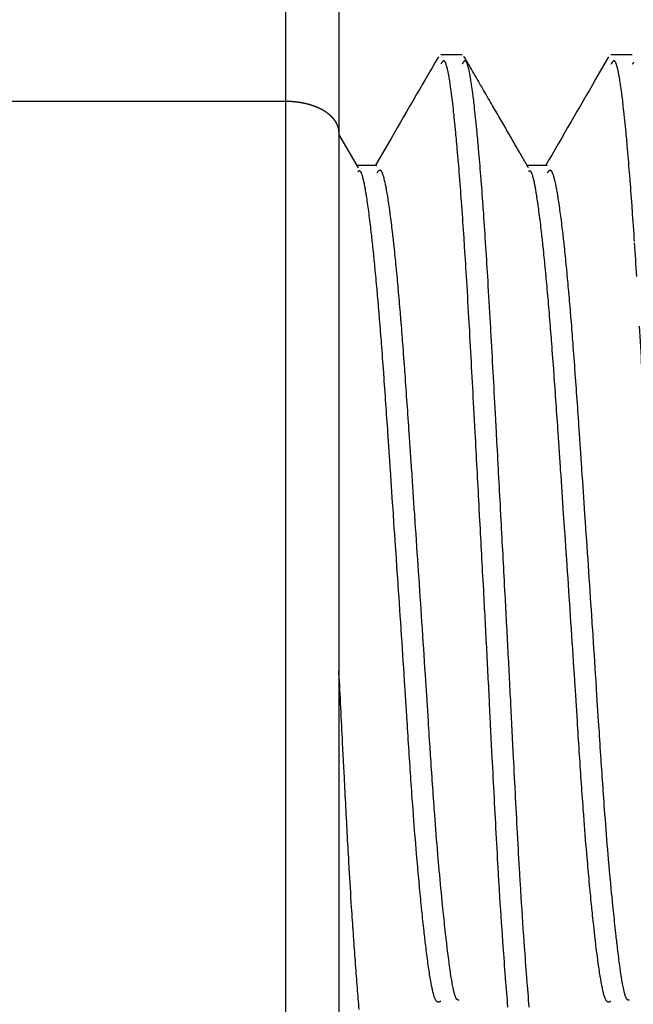
# Model space of a CAD drawing. Extents: x -800 to 1000, y -1204 to 1471.
# Drawn here: x -309 to -306, y -572 to -567 of the extents above; entities that cross this region are included whole.
import ezdxf

# ---------------------------------------------------------------- set-up
doc = ezdxf.new("R2010")
doc.units = 0
doc.header["$LTSCALE"] = 50.8
doc.header["$MEASUREMENT"] = 0
doc.layers.add('DATA', color=7, linetype='CONTINUOUS')

msp = doc.modelspace()

# ---------------------------------------------------------------- linework, layer by layer
at = {"layer": 'DATA', "color": 7, "linetype": 'Continuous'}
for p, q in [((-308.0491, -567.7195), (-308.0491, -565.4389)), ((-307.7991, -565.7276), (-307.7991, -567.8638)), ((-307.2205, -567.5), (-307.3205, -567.5)), ((-306.4205, -567.5), (-306.5205, -567.5)), ((-308.0491, -567.7195), (-311.7991, -567.7195)), ((-308.0491, -572.2805), (-308.0491, -567.7195)), ((-307.7991, -567.8638), (-307.7991, -572.1362)), ((-307.7075, -568.0315), (-307.7991, -567.8738)), ((-307.6205, -568.0196), (-307.7144, -568.0196)), ((-306.8205, -568.0196), (-306.9144, -568.0196))]:
    msp.add_line(p, q, dxfattribs=at)
at = {"layer": 'DATA', "color": 7, "linetype": 'Continuous', "flags": 128}
for points in [[(-307.3316, -567.5097, -0.000152), (-307.5691, -567.9194), (-307.6267, -568.0188), (-307.6272, -568.0196)], [(-307.0047, -571.9717, -0.001797), (-307.0156, -571.8377), (-307.016, -571.8318), (-307.016, -571.8318, -0.001664), (-307.0268, -571.6859), (-307.0303, -571.6367), (-307.0303, -571.6367, -0.002885), (-307.0462, -571.3923), (-307.0468, -571.3825), (-307.049, -571.3452, -0.001176), (-307.0598, -571.1558), (-307.0598, -571.1558, -0.000672), (-307.0698, -570.9663), (-307.0699, -570.9653), (-307.0699, -570.9653, -0.00032), (-307.0797, -570.774), (-307.0863, -570.6423), (-307.0911, -570.5474, 0.000467), (-307.1047, -570.2826), (-307.1047, -570.2826, 0.000255), (-307.1187, -570.0178), (-307.1203, -569.9886), (-307.1203, -569.9886, 0.000139), (-307.1377, -569.6652), (-307.1381, -569.6568), (-307.1381, -569.6568, -0.000098), (-307.1564, -569.3165), (-307.1587, -569.2745), (-307.1649, -569.1582, 0.000262), (-307.1753, -568.9664), (-307.1753, -568.9664, 0.000451), (-307.1859, -568.7746), (-307.1864, -568.7655), (-307.1868, -568.7595, 0.001059), (-307.1984, -568.5613), (-307.1996, -568.5414, 0.001152), (-307.2096, -568.383), (-307.2099, -568.3773, 0.001429), (-307.22, -568.2303), (-307.2204, -568.2247, 0.001787), (-307.2305, -568.0891), (-307.2309, -568.0837, 0.002234), (-307.2412, -567.9589), (-307.2428, -567.9404, 0.00293), (-307.251, -567.8526), (-307.2527, -567.8356, 0.001959), (-307.2582, -567.7818), (-307.2585, -567.7797, 0.002435), (-307.264, -567.7302), (-307.2643, -567.7277, 0.003172), (-307.2698, -567.6832), (-307.2701, -567.6804, 0.004309), (-307.2756, -567.6414), (-307.2765, -567.6349, 0.006455), (-307.2807, -567.609), (-307.2816, -567.6035, 0.004485), (-307.2843, -567.5887), (-307.2845, -567.5878, 0.005659), (-307.2872, -567.5747), (-307.2874, -567.5739, 0.00756), (-307.29, -567.5625), (-307.2902, -567.5616, 0.01058), (-307.2928, -567.5521), (-307.2933, -567.5505, 0.016535), (-307.2953, -567.5444), (-307.2957, -567.5431, 0.011888), (-307.297, -567.5398), (-307.2971, -567.5396, 0.015345), (-307.2984, -567.5368), (-307.2984, -567.5367, 0.020459), (-307.2998, -567.5342), (-307.2998, -567.5342, 0.038632), (-307.3015, -567.5319), (-307.3015, -567.5318), (-307.3016, -567.5317, 0.081634), (-307.3036, -567.53), (-307.3037, -567.5299, 0.120775), (-307.3058, -567.5293), (-307.3058, -567.5293, 0.111937), (-307.308, -567.5296), (-307.3081, -567.5296), (-307.3081, -567.5296, 0.07177), (-307.3101, -567.5308), (-307.3102, -567.5309), (-307.3102, -567.5309, 0.041856), (-307.3122, -567.5327), (-307.3123, -567.5329), (-307.3123, -567.5329, 0.024659), (-307.3143, -567.5352), (-307.3144, -567.5354), (-307.3144, -567.5354, 0.015329), (-307.3164, -567.5383), (-307.317, -567.5391), (-307.317, -567.5391, 0.00952), (-307.3199, -567.5438), (-307.3204, -567.5446), (-307.3205, -567.5448)], [(-306.9047, -571.9717, -0.001797), (-306.9156, -571.8377), (-306.916, -571.8318), (-306.916, -571.8318, -0.001664), (-306.9268, -571.6859), (-306.9303, -571.6367), (-306.9303, -571.6367, -0.002885), (-306.9462, -571.3923), (-306.9468, -571.3825), (-306.949, -571.3452, -0.001176), (-306.9598, -571.1558), (-306.9598, -571.1558, -0.000672), (-306.9698, -570.9663), (-306.9699, -570.9653), (-306.9699, -570.9653, -0.00032), (-306.9797, -570.774), (-306.9863, -570.6423), (-306.9911, -570.5474, 0.000467), (-307.0047, -570.2826), (-307.0047, -570.2826, 0.000255), (-307.0187, -570.0178), (-307.0203, -569.9886), (-307.0203, -569.9886, 0.000139), (-307.0377, -569.6652), (-307.0381, -569.6568), (-307.0381, -569.6568, -0.000098), (-307.0564, -569.3165), (-307.0587, -569.2745), (-307.0649, -569.1582, 0.000262), (-307.0753, -568.9664), (-307.0753, -568.9664, 0.000451), (-307.0859, -568.7746), (-307.0864, -568.7655), (-307.0868, -568.7595, 0.001059), (-307.0984, -568.5613), (-307.0996, -568.5414, 0.001152), (-307.1096, -568.383), (-307.1099, -568.3773, 0.001429), (-307.12, -568.2303), (-307.1204, -568.2247, 0.001787), (-307.1305, -568.0891), (-307.1309, -568.0837, 0.002234), (-307.1412, -567.9589), (-307.1428, -567.9404, 0.00293), (-307.151, -567.8526), (-307.1527, -567.8356, 0.001959), (-307.1582, -567.7818), (-307.1585, -567.7797, 0.002435), (-307.164, -567.7302), (-307.1643, -567.7277, 0.003172), (-307.1698, -567.6832), (-307.1701, -567.6804, 0.004309), (-307.1756, -567.6414), (-307.1765, -567.6349, 0.006455), (-307.1807, -567.609), (-307.1816, -567.6035, 0.004485), (-307.1843, -567.5887), (-307.1845, -567.5878, 0.005659), (-307.1872, -567.5747), (-307.1874, -567.5739, 0.00756), (-307.19, -567.5625), (-307.1902, -567.5616, 0.01058), (-307.1928, -567.5521), (-307.1933, -567.5505, 0.016535), (-307.1953, -567.5444), (-307.1957, -567.5431, 0.011888), (-307.197, -567.5398), (-307.1971, -567.5396, 0.015345), (-307.1984, -567.5368), (-307.1984, -567.5367, 0.020459), (-307.1998, -567.5342), (-307.1998, -567.5342, 0.038632), (-307.2015, -567.5319), (-307.2015, -567.5318), (-307.2016, -567.5317, 0.081634), (-307.2036, -567.53), (-307.2037, -567.5299, 0.120775), (-307.2058, -567.5293), (-307.2058, -567.5293, 0.111937), (-307.208, -567.5296), (-307.2081, -567.5296), (-307.2081, -567.5296, 0.07177), (-307.2101, -567.5308), (-307.2102, -567.5309), (-307.2102, -567.5309, 0.041856), (-307.2122, -567.5327), (-307.2123, -567.5329), (-307.2123, -567.5329, 0.024659), (-307.2143, -567.5352), (-307.2144, -567.5354), (-307.2144, -567.5354, 0.015329), (-307.2164, -567.5383), (-307.217, -567.5391), (-307.217, -567.5391, 0.00952), (-307.2199, -567.5438), (-307.2204, -567.5446), (-307.2205, -567.5448)], [(-306.5317, -567.5099), (-306.5929, -567.6155, -0.00015), (-306.8267, -568.0188), (-306.8272, -568.0196)], [(-306.4099, -568.3773, 0.001429), (-306.42, -568.2303), (-306.4204, -568.2247, 0.001787), (-306.4305, -568.0891), (-306.4309, -568.0837, 0.002234), (-306.4412, -567.9589), (-306.4428, -567.9404, 0.00293), (-306.451, -567.8526), (-306.4527, -567.8356, 0.001959), (-306.4582, -567.7818), (-306.4585, -567.7797, 0.002435), (-306.464, -567.7302), (-306.4643, -567.7277, 0.003172), (-306.4698, -567.6832), (-306.4701, -567.6804, 0.004309), (-306.4756, -567.6414), (-306.4765, -567.6349, 0.006455), (-306.4807, -567.609), (-306.4816, -567.6035, 0.004485), (-306.4843, -567.5887), (-306.4845, -567.5878, 0.005659), (-306.4872, -567.5747), (-306.4874, -567.5739, 0.00756), (-306.49, -567.5625), (-306.4902, -567.5616, 0.01058), (-306.4928, -567.5521), (-306.4933, -567.5505, 0.016535), (-306.4953, -567.5444), (-306.4957, -567.5431, 0.011888), (-306.497, -567.5398), (-306.4971, -567.5396, 0.015345), (-306.4984, -567.5368), (-306.4984, -567.5367, 0.020459), (-306.4998, -567.5342), (-306.4998, -567.5342, 0.038632), (-306.5015, -567.5319), (-306.5015, -567.5318), (-306.5016, -567.5317, 0.081634), (-306.5036, -567.53), (-306.5037, -567.5299, 0.120775), (-306.5058, -567.5293), (-306.5058, -567.5293, 0.111937), (-306.508, -567.5296), (-306.5081, -567.5296), (-306.5081, -567.5296, 0.07177), (-306.5101, -567.5308), (-306.5102, -567.5309), (-306.5102, -567.5309, 0.041856), (-306.5122, -567.5327), (-306.5123, -567.5329), (-306.5123, -567.5329, 0.024659), (-306.5143, -567.5352), (-306.5144, -567.5354), (-306.5144, -567.5354, 0.015329), (-306.5164, -567.5383), (-306.517, -567.5391), (-306.517, -567.5391, 0.00952), (-306.5199, -567.5438), (-306.5204, -567.5446), (-306.5205, -567.5448)], [(-306.4144, -567.5354, 0.015329), (-306.4164, -567.5383), (-306.417, -567.5391, 0.00952), (-306.4199, -567.5438), (-306.4204, -567.5446), (-306.4205, -567.5448)], [(-307.3205, -571.9449), (-307.3206, -571.9449), (-307.3206, -571.9449), (-307.3206, -571.9449), (-307.3207, -571.945), (-307.3207, -571.945), (-307.3208, -571.945), (-307.3208, -571.945), (-307.3209, -571.945), (-307.3209, -571.9451), (-307.3209, -571.9451), (-307.321, -571.9451), (-307.321, -571.9451), (-307.3211, -571.9451), (-307.3211, -571.9452), (-307.3211, -571.9452), (-307.3212, -571.9452), (-307.3212, -571.9452), (-307.3213, -571.9452), (-307.3213, -571.9453), (-307.3213, -571.9453), (-307.3214, -571.9453), (-307.3214, -571.9453), (-307.3215, -571.9453), (-307.3215, -571.9454), (-307.3215, -571.9454), (-307.3216, -571.9454), (-307.3216, -571.9454), (-307.3217, -571.9454), (-307.3217, -571.9455), (-307.3217, -571.9455), (-307.3218, -571.9455), (-307.3218, -571.9455), (-307.3219, -571.9455), (-307.3219, -571.9456), (-307.322, -571.9456), (-307.322, -571.9456), (-307.322, -571.9456), (-307.3221, -571.9456), (-307.3221, -571.9456), (-307.3222, -571.9457), (-307.3222, -571.9457), (-307.3222, -571.9457), (-307.3223, -571.9457), (-307.3223, -571.9457), (-307.3223, -571.9458), (-307.3224, -571.9458), (-307.3224, -571.9458), (-307.3225, -571.9458), (-307.3225, -571.9458), (-307.3225, -571.9459), (-307.3226, -571.9459), (-307.3226, -571.9459), (-307.3227, -571.9459), (-307.3227, -571.9459), (-307.3227, -571.946), (-307.3228, -571.946), (-307.3228, -571.946), (-307.3229, -571.946), (-307.3229, -571.946), (-307.3229, -571.946), (-307.323, -571.9461), (-307.323, -571.9461), (-307.3231, -571.9461), (-307.3231, -571.9461), (-307.3231, -571.9461), (-307.3231, -571.9461, -0.017917), (-307.3256, -571.9472), (-307.3257, -571.9472), (-307.3257, -571.9472, -0.032447), (-307.3284, -571.9481), (-307.3284, -571.9481), (-307.3285, -571.9481, -0.057795), (-307.3313, -571.9484), (-307.3313, -571.9484, -0.0668), (-307.3342, -571.9481), (-307.3343, -571.948, -0.068596), (-307.3366, -571.9471), (-307.3366, -571.9471, -0.039509), (-307.3387, -571.9456), (-307.3388, -571.9455), (-307.3388, -571.9455, -0.050628), (-307.3409, -571.9433), (-307.3414, -571.9428), (-307.3414, -571.9428, -0.036925), (-307.3438, -571.9392), (-307.3441, -571.9387), (-307.3441, -571.9387, -0.026294), (-307.3466, -571.934), (-307.3466, -571.934, -0.013168), (-307.3486, -571.929), (-307.3488, -571.9287), (-307.3488, -571.9287, -0.013397), (-307.3508, -571.9231), (-307.3511, -571.9221), (-307.3511, -571.9221, -0.010221), (-307.3534, -571.9145), (-307.3543, -571.9114), (-307.3543, -571.9114, -0.012932), (-307.3579, -571.8974), (-307.3588, -571.8935), (-307.3588, -571.8935, -0.008203), (-307.3634, -571.8714), (-307.3638, -571.8694), (-307.3638, -571.8694, -0.005697), (-307.3686, -571.8432), (-307.3689, -571.8413), (-307.3689, -571.8413, -0.004159), (-307.3738, -571.8111), (-307.374, -571.8094), (-307.374, -571.8094, -0.003148), (-307.379, -571.7756), (-307.3792, -571.774), (-307.3792, -571.774, -0.002446), (-307.3842, -571.7369), (-307.3844, -571.7355), (-307.3844, -571.7355, -0.002027), (-307.3895, -571.6954), (-307.391, -571.6824), (-307.391, -571.6824, -0.002768), (-307.3987, -571.6164), (-307.4003, -571.6021), (-307.4003, -571.6021, -0.002186), (-307.4104, -571.5073), (-307.4108, -571.5032), (-307.4108, -571.5032, -0.001986), (-307.4209, -571.4003), (-307.4212, -571.3963), (-307.4212, -571.3963, -0.001857), (-307.4312, -571.2855), (-307.4342, -571.2514), (-307.4342, -571.2514, -0.003192), (-307.4485, -571.0721), (-307.4488, -571.0679), (-307.4508, -571.0413, -0.001229), (-307.4604, -570.9065), (-307.4604, -570.9065, -0.00078), (-307.4694, -570.7716), (-307.4696, -570.769), (-307.4696, -570.769, -0.000437), (-307.4786, -570.6289), (-307.4863, -570.5087), (-307.4907, -570.4395, 0.0007), (-307.5065, -570.1973), (-307.5067, -570.1947, 0.000268), (-307.5225, -569.9578), (-307.5225, -569.9578, 0.00011), (-307.5386, -569.7209), (-307.5403, -569.6961), (-307.543, -569.6569, -0.000154), (-307.5571, -569.4487), (-307.5573, -569.4456), (-307.5575, -569.4425), (-307.5577, -569.4394), (-307.5579, -569.4363), (-307.5581, -569.4332), (-307.5583, -569.4301), (-307.5585, -569.4271), (-307.5587, -569.424), (-307.5589, -569.421), (-307.5591, -569.418), (-307.5593, -569.415), (-307.5595, -569.412), (-307.5597, -569.4091), (-307.5599, -569.4061), (-307.5601, -569.4032), (-307.5603, -569.4003), (-307.5605, -569.3974), (-307.5607, -569.3945), (-307.5609, -569.3916), (-307.5611, -569.3887), (-307.5613, -569.3859), (-307.5615, -569.383), (-307.5617, -569.3802), (-307.5619, -569.3774), (-307.5621, -569.3746), (-307.5623, -569.3718), (-307.5624, -569.3691), (-307.5626, -569.3663), (-307.5628, -569.3636), (-307.563, -569.3608), (-307.5632, -569.3581), (-307.5634, -569.3554), (-307.5635, -569.3528), (-307.5637, -569.3501), (-307.5639, -569.3474), (-307.5641, -569.3448), (-307.5643, -569.3422), (-307.5644, -569.3396), (-307.5646, -569.337), (-307.5648, -569.3344), (-307.565, -569.3318), (-307.5651, -569.3293), (-307.5653, -569.3267), (-307.5655, -569.3242), (-307.5657, -569.3217), (-307.5658, -569.3192), (-307.566, -569.3167), (-307.5662, -569.3142), (-307.5663, -569.3118), (-307.5665, -569.3093), (-307.5667, -569.3069), (-307.5668, -569.3045), (-307.567, -569.3021), (-307.5671, -569.2997), (-307.5673, -569.2973), (-307.5675, -569.295), (-307.5676, -569.2926), (-307.5678, -569.2903), (-307.5679, -569.288), (-307.5681, -569.2857), (-307.5683, -569.2834), (-307.5684, -569.2811), (-307.5686, -569.2789), (-307.5686, -569.2789), (-307.5687, -569.2763, 0.000373), (-307.5783, -569.1374), (-307.5783, -569.1374, 0.000628), (-307.5881, -568.9984), (-307.5883, -568.9957), (-307.5886, -568.9917, 0.001204), (-307.5988, -568.8553), (-307.5995, -568.8453, 0.001362), (-307.6088, -568.7291), (-307.6091, -568.7254, 0.001618), (-307.6184, -568.6168), (-307.6187, -568.6133, 0.001925), (-307.6281, -568.512), (-307.6284, -568.5086, 0.002283), (-307.638, -568.4142), (-307.6394, -568.4008, 0.002705), (-307.6469, -568.3332), (-307.6484, -568.3209, 0.001692), (-307.6535, -568.2779), (-307.6537, -568.2767, 0.002129), (-307.6589, -568.2362), (-307.6591, -568.2347, 0.002744), (-307.6642, -568.1973), (-307.6645, -568.1955, 0.003641), (-307.6696, -568.1616), (-307.6704, -568.1563, 0.005183), (-307.6744, -568.1332), (-307.6746, -568.1315, 0.00311), (-307.6783, -568.1117), (-307.6785, -568.1108, 0.009507), (-307.6823, -568.0929), (-307.6832, -568.089, 0.00696), (-307.6857, -568.0789), (-307.6859, -568.0783, 0.009104), (-307.6883, -568.0696), (-307.6885, -568.0689, 0.012813), (-307.6909, -568.0617), (-307.6914, -568.0605, 0.020124), (-307.6932, -568.0559), (-307.6936, -568.0549, 0.014493), (-307.6948, -568.0525), (-307.6949, -568.0523, 0.01868), (-307.6961, -568.0502), (-307.6962, -568.0501, 0.025475), (-307.6974, -568.0484), (-307.6975, -568.0483, 0.035949), (-307.6986, -568.047), (-307.6988, -568.0468, 0.053015), (-307.6997, -568.0461), (-307.6997, -568.0461, 0.034538), (-307.7007, -568.0456), (-307.7009, -568.0455), (-307.7009, -568.0455, 0.135723), (-307.7023, -568.0453), (-307.7026, -568.0453), (-307.7026, -568.0453, 0.081693), (-307.7044, -568.0458), (-307.7044, -568.0458, 0.046004), (-307.706, -568.0468), (-307.7061, -568.0469), (-307.7061, -568.0469, 0.022572), (-307.7078, -568.0482), (-307.7078, -568.0482), (-307.7078, -568.0483), (-307.7079, -568.0483), (-307.7079, -568.0483), (-307.7079, -568.0483), (-307.7079, -568.0483), (-307.708, -568.0484), (-307.708, -568.0484), (-307.708, -568.0484), (-307.708, -568.0484), (-307.7081, -568.0485), (-307.7081, -568.0485), (-307.7081, -568.0485), (-307.7081, -568.0485), (-307.7082, -568.0486), (-307.7082, -568.0486), (-307.7082, -568.0486), (-307.7082, -568.0486), (-307.7083, -568.0486), (-307.7083, -568.0487), (-307.7083, -568.0487), (-307.7083, -568.0487), (-307.7084, -568.0487), (-307.7084, -568.0488), (-307.7084, -568.0488), (-307.7084, -568.0488), (-307.7085, -568.0488), (-307.7085, -568.0488), (-307.7085, -568.0489), (-307.7085, -568.0489), (-307.7086, -568.0489), (-307.7086, -568.0489), (-307.7086, -568.049), (-307.7086, -568.049), (-307.7087, -568.049), (-307.7087, -568.049), (-307.7087, -568.049), (-307.7087, -568.0491), (-307.7088, -568.0491), (-307.7088, -568.0491), (-307.7088, -568.0491), (-307.7088, -568.0492), (-307.7089, -568.0492), (-307.7089, -568.0492), (-307.7089, -568.0492), (-307.7089, -568.0493), (-307.709, -568.0493), (-307.709, -568.0493), (-307.709, -568.0493), (-307.709, -568.0493), (-307.7091, -568.0494), (-307.7091, -568.0494), (-307.7091, -568.0494), (-307.7091, -568.0494), (-307.7092, -568.0495), (-307.7092, -568.0495), (-307.7092, -568.0495), (-307.7092, -568.0495), (-307.7093, -568.0495), (-307.7093, -568.0496), (-307.7093, -568.0496), (-307.7093, -568.0496), (-307.7094, -568.0496), (-307.7094, -568.0497), (-307.7094, -568.0497), (-307.7094, -568.0497)], [(-307.2333, -571.9386), (-307.2335, -571.9386, -0.022482), (-307.2364, -571.939), (-307.2364, -571.939, -0.062697), (-307.2393, -571.9388), (-307.2393, -571.9388), (-307.2394, -571.9388, -0.086961), (-307.242, -571.9378), (-307.2422, -571.9377, -0.060519), (-307.2441, -571.9362), (-307.2442, -571.9361, -0.033379), (-307.2457, -571.9344), (-307.2457, -571.9344, -0.029084), (-307.2471, -571.9325), (-307.2475, -571.9317), (-307.2475, -571.9317, -0.033456), (-307.2494, -571.9281), (-307.2498, -571.9271), (-307.2498, -571.9271, -0.018799), (-307.2521, -571.9214), (-307.2523, -571.9208), (-307.2523, -571.9208, -0.012665), (-307.2546, -571.9137), (-307.2548, -571.9131), (-307.2548, -571.9131, -0.009544), (-307.2571, -571.9046), (-307.258, -571.9011), (-307.258, -571.9011, -0.011767), (-307.2616, -571.8854), (-307.2625, -571.881), (-307.2625, -571.881, -0.007277), (-307.2672, -571.8564), (-307.2676, -571.8542), (-307.2676, -571.8542, -0.004954), (-307.2724, -571.8249), (-307.2727, -571.8229), (-307.2727, -571.8229, -0.003545), (-307.2776, -571.7894), (-307.2779, -571.7876), (-307.2779, -571.7876, -0.002622), (-307.2829, -571.7504), (-307.2831, -571.7488), (-307.2831, -571.7488, -0.00209), (-307.2881, -571.7083), (-307.2897, -571.6952), (-307.2897, -571.6952, -0.002584), (-307.2974, -571.6284), (-307.2993, -571.6109), (-307.2993, -571.6109, -0.002182), (-307.3101, -571.5091), (-307.3134, -571.4766), (-307.3134, -571.4766, -0.003596), (-307.3291, -571.3097), (-307.3319, -571.2772), (-307.3338, -571.2547, -0.003222), (-307.3488, -571.0677), (-307.3508, -571.0414, -0.001268), (-307.3604, -570.9068), (-307.3604, -570.9068, -0.0008), (-307.3694, -570.7721), (-307.3696, -570.7694), (-307.3696, -570.7694, -0.000449), (-307.3786, -570.6293), (-307.3863, -570.5088), (-307.3907, -570.4396, 0.000706), (-307.4065, -570.1972), (-307.4067, -570.1945, 0.000274), (-307.4225, -569.9576), (-307.4225, -569.9576, 0.000122), (-307.4386, -569.7208), (-307.4403, -569.696), (-307.443, -569.6568, -0.000147), (-307.4571, -569.4489), (-307.4573, -569.4457), (-307.4575, -569.4426), (-307.4577, -569.4395), (-307.4579, -569.4364), (-307.4581, -569.4333), (-307.4583, -569.4303), (-307.4585, -569.4272), (-307.4587, -569.4242), (-307.4589, -569.4212), (-307.4591, -569.4182), (-307.4593, -569.4152), (-307.4595, -569.4122), (-307.4597, -569.4093), (-307.4599, -569.4063), (-307.4601, -569.4034), (-307.4603, -569.4005), (-307.4605, -569.3976), (-307.4607, -569.3947), (-307.4609, -569.3918), (-307.4611, -569.3889), (-307.4613, -569.3861), (-307.4615, -569.3832), (-307.4617, -569.3804), (-307.4619, -569.3776), (-307.4621, -569.3748), (-307.4623, -569.3721), (-307.4624, -569.3693), (-307.4626, -569.3665), (-307.4628, -569.3638), (-307.463, -569.3611), (-307.4632, -569.3584), (-307.4634, -569.3557), (-307.4635, -569.353), (-307.4637, -569.3503), (-307.4639, -569.3477), (-307.4641, -569.3451), (-307.4643, -569.3424), (-307.4644, -569.3398), (-307.4646, -569.3372), (-307.4648, -569.3346), (-307.465, -569.3321), (-307.4651, -569.3295), (-307.4653, -569.327), (-307.4655, -569.3245), (-307.4656, -569.322), (-307.4658, -569.3195), (-307.466, -569.317), (-307.4662, -569.3145), (-307.4663, -569.3121), (-307.4665, -569.3096), (-307.4667, -569.3072), (-307.4668, -569.3048), (-307.467, -569.3024), (-307.4671, -569.3), (-307.4673, -569.2976), (-307.4675, -569.2953), (-307.4676, -569.2929), (-307.4678, -569.2906), (-307.4679, -569.2883), (-307.4681, -569.286), (-307.4682, -569.2837), (-307.4684, -569.2814), (-307.4686, -569.2792), (-307.4686, -569.2792), (-307.4687, -569.2767, 0.000364), (-307.4783, -569.1378), (-307.4783, -569.1378, 0.000611), (-307.4881, -568.9989), (-307.4883, -568.996), (-307.4886, -568.9921, 0.001158), (-307.4988, -568.8553), (-307.4995, -568.8452, 0.001327), (-307.5088, -568.7285), (-307.5091, -568.7246, 0.001624), (-307.5184, -568.6156), (-307.5187, -568.6118, 0.001995), (-307.5281, -568.5105), (-307.5285, -568.5068, 0.002457), (-307.538, -568.4131), (-307.5394, -568.3996, 0.003073), (-307.5469, -568.3332), (-307.5484, -568.3209, 0.001924), (-307.5535, -568.2791), (-307.5537, -568.2779, 0.00231), (-307.5588, -568.2387), (-307.559, -568.2372, 0.002867), (-307.5642, -568.201), (-307.5644, -568.1994, 0.003661), (-307.5695, -568.1665), (-307.5698, -568.1647, 0.004843), (-307.5748, -568.1355), (-307.5757, -568.1308, 0.006942), (-307.5796, -568.1111), (-307.5804, -568.1071, 0.004635), (-307.583, -568.0956), (-307.5831, -568.0951, 0.005656), (-307.5856, -568.0848), (-307.5857, -568.0842, 0.007222), (-307.5882, -568.075), (-307.5884, -568.0745, 0.009522), (-307.5908, -568.0665), (-307.591, -568.066, 0.013078), (-307.5934, -568.0593), (-307.5938, -568.0581, 0.019717), (-307.5957, -568.0539), (-307.5961, -568.053, 0.013684), (-307.5973, -568.0506), (-307.5973, -568.0506, 0.016359), (-307.5987, -568.0483), (-307.5987, -568.0483), (-307.5988, -568.0482, 0.036379), (-307.6003, -568.0461), (-307.6007, -568.0457, 0.041691), (-307.6018, -568.0446), (-307.6018, -568.0446, 0.033825), (-307.6032, -568.0436), (-307.6032, -568.0436), (-307.6032, -568.0436, 0.085266), (-307.6048, -568.043), (-307.605, -568.0429), (-307.605, -568.0429, 0.089325), (-307.607, -568.0428), (-307.607, -568.0428, 0.071197), (-307.6089, -568.0434), (-307.609, -568.0434), (-307.609, -568.0434, 0.04891), (-307.6109, -568.0445), (-307.611, -568.0446), (-307.611, -568.0446, 0.03206), (-307.6128, -568.0461), (-307.6129, -568.0462), (-307.6129, -568.0462, 0.020644), (-307.6148, -568.0481), (-307.6149, -568.0481), (-307.6149, -568.0481, 0.013615), (-307.6167, -568.0503), (-307.6172, -568.0509), (-307.6172, -568.0509, 0.008774), (-307.62, -568.0544), (-307.6204, -568.055), (-307.6205, -568.0551)], [(-306.5205, -571.9449), (-306.5206, -571.9449), (-306.5206, -571.9449), (-306.5206, -571.9449), (-306.5207, -571.945), (-306.5207, -571.945), (-306.5208, -571.945), (-306.5208, -571.945), (-306.5209, -571.945), (-306.5209, -571.9451), (-306.5209, -571.9451), (-306.521, -571.9451), (-306.521, -571.9451), (-306.5211, -571.9451), (-306.5211, -571.9452), (-306.5211, -571.9452), (-306.5212, -571.9452), (-306.5212, -571.9452), (-306.5213, -571.9452), (-306.5213, -571.9453), (-306.5213, -571.9453), (-306.5214, -571.9453), (-306.5214, -571.9453), (-306.5215, -571.9453), (-306.5215, -571.9454), (-306.5215, -571.9454), (-306.5216, -571.9454), (-306.5216, -571.9454), (-306.5217, -571.9454), (-306.5217, -571.9455), (-306.5217, -571.9455), (-306.5218, -571.9455), (-306.5218, -571.9455), (-306.5219, -571.9455), (-306.5219, -571.9456), (-306.522, -571.9456), (-306.522, -571.9456), (-306.522, -571.9456), (-306.5221, -571.9456), (-306.5221, -571.9456), (-306.5222, -571.9457), (-306.5222, -571.9457), (-306.5222, -571.9457), (-306.5223, -571.9457), (-306.5223, -571.9457), (-306.5223, -571.9458), (-306.5224, -571.9458), (-306.5224, -571.9458), (-306.5225, -571.9458), (-306.5225, -571.9458), (-306.5225, -571.9459), (-306.5226, -571.9459), (-306.5226, -571.9459), (-306.5227, -571.9459), (-306.5227, -571.9459), (-306.5227, -571.946), (-306.5228, -571.946), (-306.5228, -571.946), (-306.5229, -571.946), (-306.5229, -571.946), (-306.5229, -571.946), (-306.523, -571.9461), (-306.523, -571.9461), (-306.5231, -571.9461), (-306.5231, -571.9461), (-306.5231, -571.9461), (-306.5231, -571.9461, -0.017917), (-306.5256, -571.9472), (-306.5257, -571.9472), (-306.5257, -571.9472, -0.032447), (-306.5284, -571.9481), (-306.5284, -571.9481), (-306.5285, -571.9481, -0.057795), (-306.5313, -571.9484), (-306.5313, -571.9484, -0.066801), (-306.5342, -571.9481), (-306.5343, -571.948, -0.068597), (-306.5366, -571.9471), (-306.5366, -571.9471, -0.039509), (-306.5387, -571.9456), (-306.5388, -571.9455), (-306.5388, -571.9455, -0.050628), (-306.5409, -571.9433), (-306.5414, -571.9428), (-306.5414, -571.9428, -0.036925), (-306.5438, -571.9392), (-306.5441, -571.9387), (-306.5441, -571.9387, -0.026294), (-306.5466, -571.934), (-306.5466, -571.934, -0.013168), (-306.5486, -571.929), (-306.5488, -571.9287), (-306.5488, -571.9287, -0.013397), (-306.5508, -571.9231), (-306.5511, -571.9221), (-306.5511, -571.9221, -0.010221), (-306.5534, -571.9145), (-306.5543, -571.9114), (-306.5543, -571.9114, -0.012932), (-306.5579, -571.8974), (-306.5588, -571.8935), (-306.5588, -571.8935, -0.008203), (-306.5634, -571.8714), (-306.5638, -571.8694), (-306.5638, -571.8694, -0.005697), (-306.5686, -571.8432), (-306.5689, -571.8413), (-306.5689, -571.8413, -0.004159), (-306.5738, -571.8111), (-306.574, -571.8094), (-306.574, -571.8094, -0.003148), (-306.579, -571.7756), (-306.5792, -571.774), (-306.5792, -571.774, -0.002446), (-306.5842, -571.7369), (-306.5844, -571.7355), (-306.5844, -571.7355, -0.002027), (-306.5895, -571.6954), (-306.591, -571.6824), (-306.591, -571.6824, -0.002768), (-306.5987, -571.6164), (-306.6003, -571.6021), (-306.6003, -571.6021, -0.002186), (-306.6104, -571.5073), (-306.6108, -571.5032), (-306.6108, -571.5032, -0.001986), (-306.6209, -571.4003), (-306.6212, -571.3963), (-306.6212, -571.3963, -0.001857), (-306.6312, -571.2855), (-306.6342, -571.2514), (-306.6342, -571.2514, -0.003192), (-306.6485, -571.0721), (-306.6488, -571.0679), (-306.6508, -571.0413, -0.001229), (-306.6604, -570.9065), (-306.6604, -570.9065, -0.00078), (-306.6694, -570.7716), (-306.6696, -570.769), (-306.6696, -570.769, -0.000436), (-306.6786, -570.6289), (-306.6863, -570.5087), (-306.6907, -570.4394, 0.0007), (-306.7065, -570.1973), (-306.7067, -570.1947, 0.000268), (-306.7225, -569.9578), (-306.7225, -569.9578, 0.000109), (-306.7386, -569.7209), (-306.7403, -569.6961), (-306.743, -569.657, -0.000156), (-306.7571, -569.4487), (-306.7573, -569.4456), (-306.7575, -569.4424), (-306.7577, -569.4393), (-306.7579, -569.4362), (-306.7581, -569.4332), (-306.7583, -569.4301), (-306.7585, -569.427), (-306.7587, -569.424), (-306.7589, -569.421), (-306.7591, -569.418), (-306.7593, -569.415), (-306.7595, -569.412), (-306.7597, -569.409), (-306.7599, -569.4061), (-306.7601, -569.4032), (-306.7603, -569.4002), (-306.7605, -569.3973), (-306.7607, -569.3944), (-306.7609, -569.3915), (-306.7611, -569.3887), (-306.7613, -569.3858), (-306.7615, -569.383), (-306.7617, -569.3802), (-306.7619, -569.3774), (-306.7621, -569.3746), (-306.7623, -569.3718), (-306.7624, -569.369), (-306.7626, -569.3663), (-306.7628, -569.3635), (-306.763, -569.3608), (-306.7632, -569.3581), (-306.7634, -569.3554), (-306.7635, -569.3527), (-306.7637, -569.35), (-306.7639, -569.3474), (-306.7641, -569.3447), (-306.7643, -569.3421), (-306.7644, -569.3395), (-306.7646, -569.3369), (-306.7648, -569.3343), (-306.765, -569.3318), (-306.7651, -569.3292), (-306.7653, -569.3267), (-306.7655, -569.3241), (-306.7657, -569.3216), (-306.7658, -569.3191), (-306.766, -569.3166), (-306.7662, -569.3142), (-306.7663, -569.3117), (-306.7665, -569.3093), (-306.7667, -569.3068), (-306.7668, -569.3044), (-306.767, -569.302), (-306.7671, -569.2996), (-306.7673, -569.2973), (-306.7675, -569.2949), (-306.7676, -569.2926), (-306.7678, -569.2902), (-306.7679, -569.2879), (-306.7681, -569.2856), (-306.7683, -569.2833), (-306.7684, -569.2811), (-306.7686, -569.2788), (-306.7686, -569.2788), (-306.7687, -569.2762, 0.000375), (-306.7783, -569.1373), (-306.7783, -569.1373, 0.000632), (-306.7881, -568.9983), (-306.7883, -568.9956), (-306.7886, -568.9916, 0.001214), (-306.7988, -568.8554), (-306.7995, -568.8453, 0.001369), (-306.8088, -568.7293), (-306.8091, -568.7255, 0.001617), (-306.8184, -568.6171), (-306.8187, -568.6136, 0.00191), (-306.8281, -568.5123), (-306.8284, -568.509, 0.002246), (-306.838, -568.4144), (-306.8394, -568.401, 0.002628), (-306.8469, -568.3332), (-306.8484, -568.3209, 0.001645), (-306.8535, -568.2777), (-306.8537, -568.2764, 0.002092), (-306.8589, -568.2357), (-306.8591, -568.2342, 0.002719), (-306.8642, -568.1965), (-306.8645, -568.1947, 0.003636), (-306.8696, -568.1606), (-306.8705, -568.1552, 0.005224), (-306.8744, -568.1319), (-306.8747, -568.1303, 0.003146), (-306.8784, -568.1104), (-306.8785, -568.1095, 0.009747), (-306.8823, -568.0916), (-306.8833, -568.0876, 0.007221), (-306.8857, -568.0777), (-306.8859, -568.077, 0.009543), (-306.8883, -568.0684), (-306.8885, -568.0678, 0.013624), (-306.8909, -568.0607), (-306.8914, -568.0594, 0.021913), (-306.8932, -568.055), (-306.8937, -568.0541, 0.016117), (-306.8948, -568.0517), (-306.8949, -568.0516, 0.021126), (-306.8961, -568.0496), (-306.8962, -568.0495, 0.029422), (-306.8974, -568.0479), (-306.8975, -568.0478, 0.042452), (-306.8986, -568.0467), (-306.8988, -568.0465, 0.063056), (-306.8997, -568.0459), (-306.8997, -568.0459, 0.041828), (-306.9007, -568.0455), (-306.9008, -568.0455), (-306.9008, -568.0455, 0.112371), (-306.9019, -568.0455), (-306.9021, -568.0455), (-306.9021, -568.0455, 0.066384), (-306.9035, -568.0459), (-306.9035, -568.0459, 0.042353), (-306.9048, -568.0467), (-306.9052, -568.0469), (-306.9052, -568.0469, 0.027092), (-306.9072, -568.0485), (-306.9075, -568.0488), (-306.9076, -568.0488)], [(-306.4333, -571.9386), (-306.4334, -571.9387, -0.022522), (-306.4364, -571.939), (-306.4364, -571.939, -0.062852), (-306.4393, -571.9388), (-306.4393, -571.9388), (-306.4393, -571.9388, -0.08717), (-306.442, -571.9378), (-306.4422, -571.9377, -0.060613), (-306.4441, -571.9362), (-306.4442, -571.9362, -0.033404), (-306.4457, -571.9344), (-306.4457, -571.9344, -0.029079), (-306.4471, -571.9325), (-306.4475, -571.9317), (-306.4475, -571.9317, -0.033382), (-306.4494, -571.9281), (-306.4498, -571.9271), (-306.4498, -571.9271, -0.018759), (-306.4521, -571.9214), (-306.4523, -571.9208), (-306.4523, -571.9208, -0.012644), (-306.4546, -571.9137), (-306.4548, -571.9131), (-306.4548, -571.9131, -0.009531), (-306.4571, -571.9046), (-306.458, -571.9011), (-306.458, -571.9011, -0.011756), (-306.4616, -571.8854), (-306.4625, -571.881), (-306.4625, -571.881, -0.007273), (-306.4672, -571.8564), (-306.4676, -571.8541), (-306.4676, -571.8541, -0.004953), (-306.4724, -571.8249), (-306.4727, -571.8228), (-306.4727, -571.8228, -0.003544), (-306.4776, -571.7894), (-306.4779, -571.7876), (-306.4779, -571.7876, -0.002622), (-306.4829, -571.7504), (-306.4831, -571.7488), (-306.4831, -571.7488, -0.00209), (-306.4881, -571.7083), (-306.4897, -571.6952), (-306.4897, -571.6952, -0.002585), (-306.4974, -571.6284), (-306.4993, -571.6109), (-306.4993, -571.6109, -0.002183), (-306.5101, -571.5091), (-306.5134, -571.4766), (-306.5134, -571.4766, -0.003596), (-306.5291, -571.3098), (-306.5319, -571.2772), (-306.5338, -571.2547, -0.003222), (-306.5488, -571.0677), (-306.5508, -571.0414, -0.001268), (-306.5604, -570.9068), (-306.5604, -570.9068, -0.0008), (-306.5694, -570.7721), (-306.5696, -570.7694), (-306.5696, -570.7694, -0.000449), (-306.5786, -570.6293), (-306.5863, -570.5088), (-306.5907, -570.4396, 0.000706), (-306.6065, -570.1972), (-306.6067, -570.1945, 0.000274), (-306.6225, -569.9576), (-306.6225, -569.9576, 0.000122), (-306.6386, -569.7208), (-306.6403, -569.696), (-306.643, -569.6568, -0.000147), (-306.6571, -569.4489), (-306.6573, -569.4457), (-306.6575, -569.4426), (-306.6577, -569.4395), (-306.6579, -569.4364), (-306.6581, -569.4333), (-306.6583, -569.4303), (-306.6585, -569.4272), (-306.6587, -569.4242), (-306.6589, -569.4212), (-306.6591, -569.4182), (-306.6593, -569.4152), (-306.6595, -569.4122), (-306.6597, -569.4093), (-306.6599, -569.4063), (-306.6601, -569.4034), (-306.6603, -569.4005), (-306.6605, -569.3976), (-306.6607, -569.3947), (-306.6609, -569.3918), (-306.6611, -569.3889), (-306.6613, -569.3861), (-306.6615, -569.3832), (-306.6617, -569.3804), (-306.6619, -569.3776), (-306.6621, -569.3748), (-306.6623, -569.3721), (-306.6624, -569.3693), (-306.6626, -569.3665), (-306.6628, -569.3638), (-306.663, -569.3611), (-306.6632, -569.3584), (-306.6634, -569.3557), (-306.6635, -569.353), (-306.6637, -569.3503), (-306.6639, -569.3477), (-306.6641, -569.3451), (-306.6643, -569.3424), (-306.6644, -569.3398), (-306.6646, -569.3372), (-306.6648, -569.3346), (-306.665, -569.3321), (-306.6651, -569.3295), (-306.6653, -569.327), (-306.6655, -569.3245), (-306.6656, -569.322), (-306.6658, -569.3195), (-306.666, -569.317), (-306.6662, -569.3145), (-306.6663, -569.3121), (-306.6665, -569.3096), (-306.6667, -569.3072), (-306.6668, -569.3048), (-306.667, -569.3024), (-306.6671, -569.3), (-306.6673, -569.2976), (-306.6675, -569.2953), (-306.6676, -569.2929), (-306.6678, -569.2906), (-306.6679, -569.2883), (-306.6681, -569.286), (-306.6682, -569.2837), (-306.6684, -569.2814), (-306.6686, -569.2792), (-306.6686, -569.2792), (-306.6687, -569.2767, 0.000364), (-306.6783, -569.1378), (-306.6783, -569.1378, 0.000611), (-306.6881, -568.9989), (-306.6883, -568.996), (-306.6886, -568.9921, 0.001158), (-306.6988, -568.8553), (-306.6995, -568.8452, 0.001327), (-306.7088, -568.7285), (-306.7091, -568.7246, 0.001624), (-306.7184, -568.6156), (-306.7187, -568.6118, 0.001995), (-306.7281, -568.5105), (-306.7285, -568.5068, 0.002457), (-306.738, -568.4131), (-306.7394, -568.3996, 0.003073), (-306.7469, -568.3332), (-306.7484, -568.3209, 0.001924), (-306.7535, -568.2791), (-306.7537, -568.2779, 0.00231), (-306.7588, -568.2387), (-306.759, -568.2372, 0.002867), (-306.7642, -568.201), (-306.7644, -568.1994, 0.003661), (-306.7695, -568.1665), (-306.7698, -568.1647, 0.004843), (-306.7748, -568.1355), (-306.7757, -568.1308, 0.006942), (-306.7796, -568.1111), (-306.7804, -568.1071, 0.004635), (-306.783, -568.0956), (-306.7831, -568.0951, 0.005656), (-306.7856, -568.0848), (-306.7857, -568.0842, 0.007222), (-306.7882, -568.075), (-306.7884, -568.0745, 0.009522), (-306.7908, -568.0665), (-306.791, -568.066, 0.013078), (-306.7934, -568.0593), (-306.7938, -568.0581, 0.019717), (-306.7957, -568.0539), (-306.7961, -568.053, 0.013684), (-306.7973, -568.0506), (-306.7973, -568.0506, 0.016359), (-306.7987, -568.0483), (-306.7987, -568.0483), (-306.7988, -568.0482, 0.036379), (-306.8003, -568.0461), (-306.8007, -568.0457, 0.041691), (-306.8018, -568.0446), (-306.8018, -568.0446, 0.033825), (-306.8032, -568.0436), (-306.8032, -568.0436), (-306.8032, -568.0436, 0.085266), (-306.8048, -568.043), (-306.805, -568.0429), (-306.805, -568.0429, 0.089325), (-306.807, -568.0428), (-306.807, -568.0428, 0.071197), (-306.8089, -568.0434), (-306.809, -568.0434), (-306.809, -568.0434, 0.04891), (-306.8109, -568.0445), (-306.811, -568.0446), (-306.811, -568.0446, 0.03206), (-306.8128, -568.0461), (-306.8129, -568.0462), (-306.8129, -568.0462, 0.020644), (-306.8148, -568.0481), (-306.8149, -568.0481), (-306.8149, -568.0481, 0.013615), (-306.8167, -568.0503), (-306.8172, -568.0509), (-306.8172, -568.0509, 0.008774), (-306.82, -568.0544), (-306.8204, -568.055), (-306.8205, -568.0551)], [(-306.3996, -568.5414, 0.001152), (-306.4096, -568.383)], [(-306.3753, -568.9664, 0.000451), (-306.3859, -568.7746)], [(-306.3649, -569.1582, 0.000262), (-306.3753, -568.9664)], [(-306.3381, -569.6568, -0.000098), (-306.3564, -569.3165)], [(-306.2198, -569.9971, 0.000131), (-306.2381, -569.6568, -0.000096), (-306.2564, -569.3165)], [(-306.3203, -569.9886, 0.000139), (-306.3377, -569.6652)], [(-307.7038, -571.9826, -0.001375), (-307.712, -571.8829), (-307.7123, -571.8796, -0.001286), (-307.7205, -571.7733), (-307.7208, -571.7701, -0.001214), (-307.7289, -571.6573), (-307.7291, -571.6542, -0.001172), (-307.7372, -571.5351), (-307.7393, -571.503, -0.002053), (-307.7505, -571.3196), (-307.7522, -571.2903, -0.000803), (-307.7598, -571.1533, -0.000513), (-307.767, -571.0162), (-307.7671, -571.014, -0.000265), (-307.7744, -570.8725), (-307.7815, -570.7318, 0.000196), (-307.79, -570.566, 0.00047), (-307.7987, -570.4002), (-307.7991, -570.3926), (-307.7991, -570.3924)]]:
    msp.add_lwpolyline(points, format="xyb", dxfattribs=at)
for points in [[(-306.908, -568.0307), (-306.9117, -568.0243), (-306.9155, -568.0178), (-306.9193, -568.0112), (-306.9231, -568.0046), (-306.927, -567.998), (-306.9309, -567.9912), (-306.9348, -567.9845), (-306.9388, -567.9777), (-306.9428, -567.9708), (-306.9468, -567.9638), (-306.9509, -567.9569), (-306.955, -567.9498), (-306.9591, -567.9427), (-306.9632, -567.9356), (-306.9674, -567.9284), (-306.9716, -567.9211), (-306.9758, -567.9138), (-306.9801, -567.9065), (-306.9844, -567.899), (-306.9888, -567.8916), (-306.9931, -567.884), (-306.9975, -567.8765), (-307.0019, -567.8688), (-307.0064, -567.8612), (-307.0109, -567.8534), (-307.0154, -567.8456), (-307.02, -567.8378), (-307.0245, -567.8299), (-307.0292, -567.8219), (-307.0338, -567.8139), (-307.0385, -567.8059), (-307.0432, -567.7978), (-307.0479, -567.7896), (-307.0527, -567.7814), (-307.0575, -567.7731), (-307.0623, -567.7648), (-307.0672, -567.7564), (-307.0721, -567.7479), (-307.077, -567.7395), (-307.082, -567.7309), (-307.0869, -567.7223), (-307.092, -567.7137), (-307.097, -567.705), (-307.1021, -567.6962), (-307.1072, -567.6874), (-307.1123, -567.6785), (-307.1175, -567.6696), (-307.1227, -567.6606), (-307.1279, -567.6516), (-307.1332, -567.6425), (-307.1385, -567.6334), (-307.1438, -567.6242), (-307.1492, -567.615), (-307.1546, -567.6057), (-307.16, -567.5963), (-307.1655, -567.5869), (-307.1709, -567.5775), (-307.1765, -567.568), (-307.182, -567.5584), (-307.1876, -567.5488), (-307.1932, -567.5391), (-307.1988, -567.5294), (-307.2045, -567.5196), (-307.2102, -567.5098), (-307.2102, -567.5098), (-307.2107, -567.5089)], [(-307.7991, -567.8638), (-307.7991, -567.8634), (-307.7991, -567.863), (-307.7991, -567.8626), (-307.7991, -567.8622), (-307.7991, -567.8617), (-307.7991, -567.8613), (-307.7991, -567.8609), (-307.7992, -567.8605), (-307.7992, -567.8601), (-307.7992, -567.8597), (-307.7992, -567.8593), (-307.7992, -567.8589), (-307.7993, -567.8585), (-307.7993, -567.8581), (-307.7993, -567.8577), (-307.7993, -567.8573), (-307.7994, -567.8569), (-307.7994, -567.8564), (-307.7994, -567.856), (-307.7995, -567.8556), (-307.7995, -567.8552), (-307.7996, -567.8548), (-307.7996, -567.8544), (-307.7996, -567.854), (-307.7997, -567.8536), (-307.7997, -567.8532), (-307.7998, -567.8528), (-307.7998, -567.8525), (-307.7999, -567.8521), (-307.8, -567.8517), (-307.8, -567.8513), (-307.8001, -567.8509), (-307.8001, -567.8505), (-307.8002, -567.8501), (-307.8003, -567.8497), (-307.8003, -567.8493), (-307.8004, -567.8489), (-307.8005, -567.8485), (-307.8005, -567.8481), (-307.8006, -567.8477), (-307.8007, -567.8473), (-307.8008, -567.847), (-307.8008, -567.8466), (-307.8009, -567.8462), (-307.801, -567.8458), (-307.8011, -567.8454), (-307.8012, -567.845), (-307.8013, -567.8446), (-307.8014, -567.8443), (-307.8015, -567.8439), (-307.8016, -567.8435), (-307.8016, -567.8431), (-307.8017, -567.8427), (-307.8018, -567.8423), (-307.8019, -567.842), (-307.8021, -567.8416), (-307.8022, -567.8412), (-307.8023, -567.8408), (-307.8024, -567.8405), (-307.8025, -567.8401), (-307.8026, -567.8397), (-307.8027, -567.8393), (-307.8028, -567.8389), (-307.8029, -567.8386), (-307.8031, -567.8382), (-307.8032, -567.8378), (-307.8033, -567.8375), (-307.8034, -567.8371), (-307.8036, -567.8367), (-307.8037, -567.8363), (-307.8038, -567.836), (-307.8039, -567.8356), (-307.8041, -567.8352), (-307.8042, -567.8349), (-307.8043, -567.8345), (-307.8045, -567.8341), (-307.8046, -567.8338), (-307.8047, -567.8334), (-307.8049, -567.833), (-307.805, -567.8327), (-307.8052, -567.8323), (-307.8053, -567.8319), (-307.8054, -567.8316), (-307.8056, -567.8312), (-307.8057, -567.8309), (-307.8059, -567.8305), (-307.806, -567.8301), (-307.8062, -567.8298), (-307.8063, -567.8294), (-307.8065, -567.8291), (-307.8066, -567.8287), (-307.8068, -567.8284), (-307.807, -567.828), (-307.8071, -567.8276), (-307.8073, -567.8273), (-307.8074, -567.8269), (-307.8076, -567.8266), (-307.8078, -567.8262), (-307.8079, -567.8259), (-307.8081, -567.8255), (-307.8082, -567.8252), (-307.8084, -567.8248), (-307.8086, -567.8245), (-307.8088, -567.8241), (-307.8089, -567.8238), (-307.8091, -567.8234), (-307.8093, -567.8231), (-307.8094, -567.8227), (-307.8096, -567.8224), (-307.8098, -567.8221), (-307.81, -567.8217), (-307.8102, -567.8214), (-307.8103, -567.821), (-307.8105, -567.8207), (-307.8107, -567.8204), (-307.8109, -567.82), (-307.8111, -567.8197), (-307.8113, -567.8193), (-307.8115, -567.819), (-307.8116, -567.8187), (-307.8118, -567.8183), (-307.812, -567.818), (-307.8122, -567.8177), (-307.8124, -567.8173), (-307.8126, -567.817), (-307.8128, -567.8166), (-307.813, -567.8163), (-307.8132, -567.816), (-307.8134, -567.8157), (-307.8136, -567.8153), (-307.8138, -567.815), (-307.814, -567.8147), (-307.8142, -567.8143), (-307.8145, -567.814), (-307.8147, -567.8137), (-307.8149, -567.8133), (-307.8151, -567.813), (-307.8153, -567.8127), (-307.8155, -567.8124), (-307.8157, -567.812), (-307.816, -567.8117), (-307.8162, -567.8114), (-307.8164, -567.8111), (-307.8166, -567.8107), (-307.8168, -567.8104), (-307.8171, -567.8101), (-307.8173, -567.8098), (-307.8175, -567.8094), (-307.8177, -567.8091), (-307.818, -567.8088), (-307.8182, -567.8085), (-307.8184, -567.8081), (-307.8187, -567.8078), (-307.8189, -567.8075), (-307.8191, -567.8072), (-307.8194, -567.8068), (-307.8196, -567.8065), (-307.8199, -567.8062), (-307.8201, -567.8059), (-307.8204, -567.8056), (-307.8206, -567.8052), (-307.8208, -567.8049), (-307.8211, -567.8046), (-307.8213, -567.8043), (-307.8216, -567.804), (-307.8218, -567.8037), (-307.8221, -567.8033), (-307.8223, -567.803), (-307.8226, -567.8027), (-307.8229, -567.8024), (-307.8231, -567.8021), (-307.8234, -567.8018), (-307.8236, -567.8014), (-307.8239, -567.8011), (-307.8242, -567.8008), (-307.8244, -567.8005), (-307.8247, -567.8002), (-307.825, -567.7999), (-307.8252, -567.7996), (-307.8255, -567.7992), (-307.8258, -567.7989), (-307.826, -567.7986), (-307.8263, -567.7983), (-307.8266, -567.798), (-307.8269, -567.7977), (-307.8271, -567.7974), (-307.8274, -567.7971), (-307.8277, -567.7968), (-307.828, -567.7965), (-307.8283, -567.7961), (-307.8286, -567.7958), (-307.8288, -567.7955), (-307.8291, -567.7952), (-307.8294, -567.7949), (-307.8297, -567.7946), (-307.83, -567.7943), (-307.8303, -567.794), (-307.8306, -567.7937), (-307.8309, -567.7934), (-307.8312, -567.7931), (-307.8315, -567.7928), (-307.8318, -567.7925), (-307.832, -567.7922), (-307.8323, -567.7919), (-307.8326, -567.7916), (-307.8329, -567.7913), (-307.8332, -567.791), (-307.8335, -567.7907), (-307.8338, -567.7904), (-307.8342, -567.7901), (-307.8345, -567.7898), (-307.8348, -567.7895), (-307.8351, -567.7892), (-307.8354, -567.7889), (-307.8357, -567.7886), (-307.836, -567.7883), (-307.8363, -567.788), (-307.8366, -567.7877), (-307.8369, -567.7875), (-307.8372, -567.7872), (-307.8375, -567.7869), (-307.8379, -567.7866), (-307.8382, -567.7863), (-307.8385, -567.786), (-307.8388, -567.7857), (-307.8391, -567.7854), (-307.8394, -567.7852), (-307.8398, -567.7849), (-307.8401, -567.7846), (-307.8404, -567.7843), (-307.8407, -567.784), (-307.8411, -567.7837), (-307.8414, -567.7835), (-307.8417, -567.7832), (-307.842, -567.7829), (-307.8424, -567.7826), (-307.8427, -567.7823), (-307.843, -567.7821), (-307.8433, -567.7818), (-307.8437, -567.7815), (-307.844, -567.7812), (-307.8443, -567.781), (-307.8447, -567.7807), (-307.845, -567.7804), (-307.8453, -567.7801), (-307.8457, -567.7799), (-307.846, -567.7796), (-307.8464, -567.7793), (-307.8467, -567.7791), (-307.847, -567.7788), (-307.8474, -567.7785), (-307.8477, -567.7783), (-307.8481, -567.778), (-307.8484, -567.7777), (-307.8488, -567.7775), (-307.8491, -567.7772), (-307.8495, -567.7769), (-307.8498, -567.7767), (-307.8502, -567.7764), (-307.8505, -567.7761), (-307.8508, -567.7759), (-307.8512, -567.7756), (-307.8515, -567.7753), (-307.8519, -567.7751), (-307.8522, -567.7748), (-307.8526, -567.7746), (-307.853, -567.7743), (-307.8533, -567.7741), (-307.8537, -567.7738), (-307.854, -567.7735), (-307.8544, -567.7733), (-307.8547, -567.773), (-307.8551, -567.7728), (-307.8554, -567.7725), (-307.8558, -567.7723), (-307.8561, -567.772), (-307.8565, -567.7718), (-307.8569, -567.7715), (-307.8572, -567.7713), (-307.8576, -567.771), (-307.8579, -567.7708), (-307.8583, -567.7705), (-307.8587, -567.7703), (-307.859, -567.7701), (-307.8594, -567.7698), (-307.8597, -567.7696), (-307.8601, -567.7693), (-307.8605, -567.7691), (-307.8608, -567.7688), (-307.8612, -567.7686), (-307.8615, -567.7684), (-307.8619, -567.7681), (-307.8623, -567.7679), (-307.8626, -567.7676), (-307.863, -567.7674), (-307.8634, -567.7672), (-307.8637, -567.7669), (-307.8641, -567.7667), (-307.8645, -567.7665), (-307.8648, -567.7662), (-307.8652, -567.766), (-307.8656, -567.7658), (-307.866, -567.7655), (-307.8663, -567.7653), (-307.8667, -567.7651), (-307.8671, -567.7649), (-307.8674, -567.7646), (-307.8678, -567.7644), (-307.8682, -567.7642), (-307.8686, -567.764), (-307.8689, -567.7637), (-307.8693, -567.7635), (-307.8697, -567.7633), (-307.87, -567.7631), (-307.8704, -567.7628), (-307.8708, -567.7626), (-307.8712, -567.7624), (-307.8716, -567.7622), (-307.8719, -567.762), (-307.8723, -567.7617), (-307.8723, -567.7617), (-307.8728, -567.7614), (-307.8734, -567.7611), (-307.8739, -567.7608), (-307.8744, -567.7605), (-307.875, -567.7602), (-307.8755, -567.7599), (-307.8761, -567.7596), (-307.8766, -567.7593), (-307.8772, -567.759), (-307.8777, -567.7587), (-307.8783, -567.7584), (-307.8789, -567.7581), (-307.8795, -567.7578), (-307.88, -567.7575), (-307.8806, -567.7572), (-307.8812, -567.7569), (-307.8818, -567.7566), (-307.8824, -567.7563), (-307.883, -567.756), (-307.8836, -567.7557), (-307.8842, -567.7554), (-307.8849, -567.7551), (-307.8855, -567.7548), (-307.8861, -567.7545), (-307.8867, -567.7542), (-307.8874, -567.7539), (-307.888, -567.7536), (-307.8886, -567.7533), (-307.8893, -567.753), (-307.8899, -567.7527), (-307.8906, -567.7524), (-307.8913, -567.752), (-307.8919, -567.7517), (-307.8926, -567.7514), (-307.8933, -567.7511), (-307.894, -567.7508), (-307.8946, -567.7505), (-307.8953, -567.7502), (-307.896, -567.7499), (-307.8967, -567.7496), (-307.8974, -567.7493), (-307.8981, -567.749), (-307.8988, -567.7486), (-307.8995, -567.7483), (-307.9003, -567.748), (-307.901, -567.7477), (-307.9017, -567.7474), (-307.9024, -567.7471), (-307.9032, -567.7468), (-307.9039, -567.7465), (-307.9047, -567.7462), (-307.9054, -567.7458), (-307.9062, -567.7455), (-307.9069, -567.7452), (-307.9077, -567.7449), (-307.9085, -567.7446), (-307.9092, -567.7443), (-307.91, -567.744), (-307.9108, -567.7436), (-307.9116, -567.7433), (-307.9124, -567.743), (-307.9132, -567.7427), (-307.914, -567.7424), (-307.9148, -567.7421), (-307.9156, -567.7417), (-307.9164, -567.7414), (-307.9172, -567.7411), (-307.918, -567.7408), (-307.9189, -567.7405), (-307.9197, -567.7402), (-307.9205, -567.7399), (-307.9214, -567.7396), (-307.9222, -567.7393), (-307.9231, -567.739), (-307.9239, -567.7387), (-307.9248, -567.7384), (-307.9257, -567.7381), (-307.9265, -567.7378), (-307.9274, -567.7375), (-307.9283, -567.7372), (-307.9292, -567.7369), (-307.9301, -567.7367), (-307.931, -567.7364), (-307.9319, -567.7361), (-307.9328, -567.7358), (-307.9337, -567.7355), (-307.9346, -567.7353), (-307.9355, -567.735), (-307.9365, -567.7347), (-307.9374, -567.7345), (-307.9383, -567.7342), (-307.9393, -567.7339), (-307.9402, -567.7337), (-307.9412, -567.7334), (-307.9421, -567.7331), (-307.9431, -567.7329), (-307.9441, -567.7326), (-307.945, -567.7324), (-307.946, -567.7321), (-307.947, -567.7319), (-307.948, -567.7316), (-307.949, -567.7314), (-307.95, -567.7311), (-307.951, -567.7309), (-307.952, -567.7307), (-307.953, -567.7304), (-307.954, -567.7302), (-307.955, -567.73), (-307.9561, -567.7297), (-307.9571, -567.7295), (-307.9581, -567.7293), (-307.9592, -567.729), (-307.9602, -567.7288), (-307.9613, -567.7286), (-307.9623, -567.7284), (-307.9634, -567.7281), (-307.9644, -567.7279), (-307.9655, -567.7277), (-307.9666, -567.7275), (-307.9677, -567.7273), (-307.9687, -567.7271), (-307.9698, -567.7269), (-307.9709, -567.7267), (-307.972, -567.7265), (-307.9731, -567.7263), (-307.9742, -567.7261), (-307.9754, -567.7259), (-307.9765, -567.7257), (-307.9776, -567.7255), (-307.9787, -567.7253), (-307.9799, -567.7251), (-307.981, -567.7249), (-307.9821, -567.7247), (-307.9832, -567.7246), (-307.9843, -567.7244), (-307.9855, -567.7242), (-307.9866, -567.724), (-307.9877, -567.7239), (-307.9889, -567.7237), (-307.99, -567.7236), (-307.9911, -567.7234), (-307.9922, -567.7232), (-307.9934, -567.7231), (-307.9945, -567.7229), (-307.9956, -567.7228), (-307.9967, -567.7227), (-307.9979, -567.7225), (-307.999, -567.7224), (-308.0001, -567.7223), (-308.0013, -567.7221), (-308.0024, -567.722), (-308.0035, -567.7219), (-308.0047, -567.7218), (-308.0058, -567.7216), (-308.0069, -567.7215), (-308.0081, -567.7214), (-308.0092, -567.7213), (-308.0103, -567.7212), (-308.0115, -567.7211), (-308.0126, -567.721), (-308.0137, -567.7209), (-308.0149, -567.7208), (-308.016, -567.7207), (-308.0171, -567.7206), (-308.0183, -567.7206), (-308.0194, -567.7205), (-308.0205, -567.7204), (-308.0217, -567.7203), (-308.0228, -567.7203), (-308.024, -567.7202), (-308.0251, -567.7201), (-308.0262, -567.7201), (-308.0274, -567.72), (-308.0285, -567.7199), (-308.0297, -567.7199), (-308.0308, -567.7198), (-308.0319, -567.7198), (-308.0331, -567.7198), (-308.0342, -567.7197), (-308.0354, -567.7197), (-308.0365, -567.7196), (-308.0376, -567.7196), (-308.0388, -567.7196), (-308.0399, -567.7196), (-308.0411, -567.7195), (-308.0422, -567.7195), (-308.0434, -567.7195), (-308.0445, -567.7195), (-308.0456, -567.7195), (-308.0468, -567.7195), (-308.0479, -567.7195), (-308.0491, -567.7195), (-308.0491, -567.7195)]]:
    msp.add_lwpolyline(points, dxfattribs=at)

doc.saveas('drawing.dxf')
